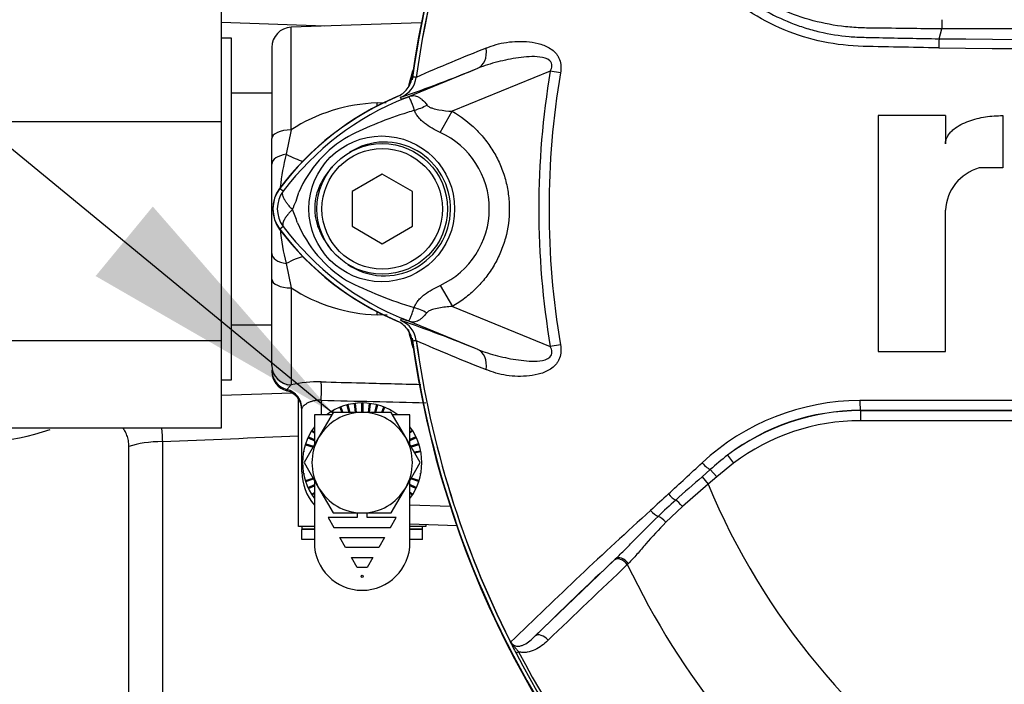
# Paper-space layout 'Sheet1' of a CAD drawing. Units: millimetres. Extents: x 0 to 3564, y 0 to 2520.
# Drawn here: x 958 to 1056, y 1100 to 1166 of the extents above; entities that cross this region are included whole.
import ezdxf
from ezdxf.lldxf.tags import DXFTag

# ---------------------------------------------------------------- set-up
doc = ezdxf.new("R2010")
doc.units = ezdxf.units.MM
doc.header["$LTSCALE"] = 6
for name, color, linetype in [('Default', 7, 'Continuous'), ('tangent', 7, 'Continuous'), ('TSH-1', 7, 'Continuous'), ('visible', 7, 'Continuous')]:
    doc.layers.add(name, color=color, linetype=linetype)
tags = doc.linetypes.add('HIDDEN2', pattern=[4.7625, 3.175, -1.5875]).pattern_tags.tags
tags[6:7] = [DXFTag(74, 4), DXFTag(75, 0), DXFTag(340, '0'), DXFTag(46, 0.0), DXFTag(50, 0.0), DXFTag(44, 0.0), DXFTag(45, 0.0)]
tags[4:5] = [DXFTag(74, 4), DXFTag(75, 0), DXFTag(340, '0'), DXFTag(46, 0.0), DXFTag(50, 0.0), DXFTag(44, 0.0), DXFTag(45, 0.0)]

# ---------------------------------------------------------------- blocks, each defined once
blk = doc.blocks.new('SE2')
at = {"layer": 'tangent', "color": 7, "linetype": 'Continuous'}
for p, q in [((984.92, 1154.721), (984.92, 1164.917)), ((995.907, 1157.738), (1003.515, 1160.848)), ((1010.71, 1160.549), (1000.955, 1156.561)), ((1011.721, 1160.378), (1010.71, 1160.549)), ((997.371, 1159.933), (997.372, 1159.938)), ((997.372, 1159.938), (997.375, 1159.938)), ((997.375, 1159.938), (997.374, 1159.934)), ((993.466, 1157.389), (994.377, 1157.43)), ((995.846, 1157.961), (995.814, 1157.965)), ((995.907, 1157.738), (995.814, 1157.965)), ((999.749, 1154.464), (1000.955, 1156.561)), ((984.92, 1154.721), (984.437, 1152.287)), ((984.133, 1148.617), (983.772, 1148.888)), ((984.133, 1145.082), (983.772, 1144.812)), ((984.437, 1141.413), (984.92, 1138.979)), ((984.92, 1138.979), (984.92, 1129.338)), ((999.751, 1139.236), (1000.963, 1137.135)), ((1000.963, 1137.135), (1010.71, 1133.151)), ((994.469, 1136.266), (993.466, 1136.31)), ((995.907, 1135.962), (995.814, 1135.734)), ((1003.515, 1132.851), (995.907, 1135.962)), ((997.371, 1133.766), (997.343, 1133.763)), ((997.372, 1133.761), (997.371, 1133.766)), ((997.375, 1133.762), (997.372, 1133.761)), ((997.374, 1133.766), (997.375, 1133.762)), ((1011.721, 1133.321), (1010.71, 1133.151)), ((984.92, 1129.338), (984.489, 1128.885)), ((984.489, 1128.885), (984.489, 1128.75)), ((987.917, 1127.812), (987.917, 1126.36)), ((1041.575, 1126.775), (1041.575, 1126.796)), ((1041.575, 1126.775), (1142.404, 1126.775)), ((1041.575, 1126.775), (1041.575, 1125.775)), ((1142.404, 1125.775), (1041.575, 1125.775)), ((968.772, 1077.248), (968.772, 1123.217)), ((972.102, 1123.695), (972.102, 1078.654)), ((1028.351, 1122.333), (1028.955, 1121.536)), ((1028.955, 1121.536), (1027.279, 1120.173)), ((1025.813, 1120.18), (1026.638, 1120.912)), ((1025.813, 1120.18), (1026.418, 1119.444)), ((1027.279, 1120.173), (1026.418, 1119.444)), ((1026.638, 1120.912), (1027.279, 1120.173)), ((1026.418, 1119.444), (1023.867, 1117.25)), ((996.749, 1117.405), (1000.745, 1117.266)), ((1023.867, 1117.25), (1022.214, 1115.667)), ((985.989, 1115), (987.229, 1115)), ((996.749, 1115), (997.989, 1115)), ((1009.18, 1104.323), (1017.061, 1111.889)), ((1017.061, 1111.889), (1017.173, 1111.996)), ((1018.483, 1111.565), (1018.379, 1111.462)), ((1007.561, 1102.777), (1007.302, 1102.642))]:
    blk.add_line(p, q, dxfattribs=at)
blk.add_circle((993.941, 1146.851), 7.253, dxfattribs=at)
for centre, radius, start, end in [((1091.989, 1146.85), 95.519, 147.58717, 172.12419), ((1091.989, 1146.85), 95.516, 147.61447, 172.12419), ((1091.989, -11819.323), 12984.146, 89.8133315, 90.1866685), ((1091.989, 5829.363), 4665.778, 269.477019, 270.522981), ((1058.296, 1023.445), 149.472, 111.15994, 114.05282), ((1091.989, 5780.638), 4617.965, 269.471205, 270.528795), ((1091.989, 1146.85), 82.426, 170.43315, 189.56684), ((1091.989, 1146.85), 81.401, 170.43315, 189.56684), ((994.896, 1160.275), 2.501, 292.32229, 352.1553), ((994.896, 1160.271), 2.498, 292.35545, 352.21657), ((992.988, 1124.434), 35.769, 83.00719, 83.60545), ((1006.87, 1131.405), 28.517, 111.82175, 142.87445), ((994.052, 1140.496), 16.904, 91.98472, 122.6988), ((1028.916, 1076.241), 87.929, 111.75078, 112.04991), ((1006.232, 1131.731), 27.982, 110.85652, 111.65403), ((1008.019, 1119.523), 38.672, 107.31471, 116.72677), ((1008.365, 1119.405), 38.888, 106.68974, 107.74969), ((996.273, 1146.85), 8.37, 294.55664, 65.45868), ((996.577, 1143.774), 11.886, 120.04147, 156.4977), ((1005.022, 1146.85), 21.291, 165.20391, 174.18856), ((986.491, 1146.85), 2.947, 143.14326, 216.85747), ((977.547, 1150.512), 8.372, 333.57011, 346.18853), ((975.442, 1142.325), 10.588, 17.20326, 24.91621), ((1005.022, 1146.85), 21.291, 185.38247, 194.79609), ((1006.88, 1162.307), 28.533, 217.13386, 248.15844), ((997.089, 1150.338), 12.524, 202.94111, 237.83456), ((1008.916, 1176.098), 40.794, 243.0412, 253.26346), ((994.029, 1153.13), 16.829, 237.23146, 268.08503), ((1006.232, 1161.969), 27.982, 248.34597, 249.13263), ((1028.916, 1217.459), 87.929, 247.9501, 248.24516), ((994.896, 1133.425), 2.501, 7.8447, 67.67772), ((1034.419, 1143.839), 38.899, 193.31117, 196.07505), ((992.988, 1169.266), 35.769, 276.39455, 276.99281), ((1091.989, 1146.85), 95.519, 187.87581, 206.74999), ((1058.296, 1270.255), 149.472, 245.94719, 248.84007), ((1091.989, 1146.85), 95.516, 187.87581, 206.72606), ((987.537, 1118.3), 11.344, 88.09219, 103.3418), ((1041.604, 1104.57), 23.208, 90.18741, 132.85315), ((1091.989, -45863.31), 46991.115, 89.9384729, 90.0615271), ((1041.586, 1104.943), 21.853, 90.03055, 127.27361), ((1041.575, 1104.874), 21.901, 90, 127.14003), ((1041.575, 1104.874), 20.901, 90, 127.14003), ((952.605, 1150.091), 26.544, 261.0742, 288.28739), ((101.99, 21795.177), 20689.787, 272.4102933, 272.4478159), ((1044.471, 1101.148), 26.62, 127.26823, 132.05909), ((1161.805, 963.076), 207.787, 130.88004, 131.84176), ((1091.989, 1146.85), 71.069, 202.68213, 337.31787), ((2427.636, -399.853), 2068.78, 132.783317, 132.850089), ((1076.008, 1059.307), 78.863, 132.04128, 133.77993), ((1353.128, 749.858), 495.166, 132.17176, 134.38148), ((1091.989, 1146.85), 81.675, 205.67535, 256.7833), ((1091.989, 1146.85), 95.532, 207.56484, 261.8046), ((1091.989, 1146.85), 95.24, 207.56484, 261.8046)]:
    blk.add_arc(centre, radius, start, end, dxfattribs=at)
for centre, major_axis, ratio, start_param, end_param in [((1002.569, 1163.162), (0.91, -2.328), 0.662345, 0.023297, 1.182649), ((993.257, 1160.831), (0.314, -5.992), 0.005908, 0.892349, 0.958725), ((994.442, 1162.532), (1.787, -4.67), 0.441519, 0.019452, 0.050961), ((997.493, 1159.504), (-4.422, -2.333), 0.50249, 1.246839, 1.52175), ((984.989, 1153.85), (2, 0), 0.435641, 1.605703, 3.141593), ((984.989, 1151.304), (2, 0), 0.511593, 1.850608, 3.141593), ((982.78, 1155.237), (4.804, -3.595), 0.266384, -1.02897, -0.631576), ((984.989, 1142.396), (2, 0), 0.511593, 3.141593, 4.432577), ((982.78, 1138.462), (4.804, 3.595), 0.266384, 0.631576, 1.02897), ((984.989, 1139.85), (-2, 0), 0.435641, 0, 1.53589), ((997.457, 1134.145), (-4.415, 2.346), 0.509867, 4.763672, 5.039948), ((993.257, 1132.869), (0.314, 5.992), 0.005908, -0.958725, -0.89235), ((994.437, 1131.169), (1.788, 4.669), 0.441525, 6.232653, 6.263733), ((1002.569, 1130.538), (0.91, 2.328), 0.662345, 5.100537, 6.259888), ((984.989, 1131.275), (-2, 0), 0.969236, 0, 1.53589), ((984.989, 1130.807), (-2, 0), 0.992531, 0, 1.318116), ((987.845, 1127.745), (0.05, 1.999), 0.035225, 4.746946, 5.956632), ((983.989, 1126.963), (-2, 0), 0.992531, 3.141593, 4.459709), ((6442.539, 1140.049), (-5838.871, 7.097), 0.009056, 0.364822, 0.36978), ((1041.575, 1127.796), (0.001, -1), 0.046448, 4.729899, 6.265713), ((972.277, 1122.027), (-5, 0), 0.33366, 4.747296, 5.48906), ((1025.997, 1121.652), (-0.683, 0.731), 0.176577, 1.499021, 2.932271), ((987.989, 1120.678), (2, 0), 0.033684, 3.141593, 3.51223), ((1022.721, 1118.586), (-0.684, 0.73), 0.260141, 1.471543, 2.574609), ((1023.67, 1117.164), (-0.656, 0.755), 0.204323, 4.647953, 5.72485), ((1020.998, 1116.97), (-0.685, 0.729), 0.309752, 1.456264, 2.554386), ((1021.888, 1115.522), (-0.7, 0.715), 0.33758, 4.588064, 5.689233), ((1017.741, 1111.156), (-0.692, 0.721), 0.688845, 4.490312, 6.259108), ((1017.853, 1111.263), (-0.692, 0.722), 0.6794, 4.493144, 6.259398), ((1009.86, 1103.59), (-0.693, 0.721), 0.6929, 4.515525, 6.258978)]:
    blk.add_ellipse(centre, major_axis=major_axis, ratio=ratio, start_param=start_param, end_param=end_param, dxfattribs=at)
for points, knots in [([(1049.37, 1162.87), (1048.032, 1162.893), (1046.695, 1162.918), (1044.022, 1162.974), (1042.684, 1162.985), (1040.015, 1163.101), (1038.691, 1163.281), (1036.061, 1163.891), (1034.765, 1164.322), (1031.081, 1165.942), (1028.811, 1167.513), (1026.017, 1170.353), (1025.142, 1171.348), (1023.399, 1173.327), (1022.547, 1174.33), (1020.085, 1177.352), (1018.564, 1179.403), (1016.462, 1182.486), (1015.793, 1183.512), (1014.542, 1185.551), (1013.949, 1186.552), (1013.254, 1188.038), (1013.057, 1188.537), (1012.694, 1189.532), (1012.52, 1190.029), (1012.029, 1191.494), (1011.755, 1192.454), (1011.336, 1194.3), (1011.204, 1195.193), (1011.181, 1196.831), (1011.286, 1197.57), (1011.514, 1198.226)], [0, 0, 0, 0, 0.0625, 0.0625, 0.125, 0.125, 0.1875, 0.1875, 0.25, 0.25, 0.375, 0.375, 0.4375, 0.4375, 0.5, 0.5, 0.625, 0.625, 0.6875, 0.6875, 0.75, 0.75, 0.78125, 0.78125, 0.8125, 0.8125, 0.875, 0.875, 0.9375, 0.9375, 1, 1, 1, 1]), ([(1049.688, 1164.755), (1047.465, 1164.783), (1044.965, 1164.813), (1042.464, 1164.844), (1041.909, 1164.851), (1041.631, 1164.86), (1040.798, 1164.903), (1040.244, 1164.953), (1038.602, 1165.163), (1037.528, 1165.385), (1035.423, 1165.987), (1034.391, 1166.367), (1032.875, 1167.06), (1032.379, 1167.31), (1031.413, 1167.843), (1030.942, 1168.127), (1029.565, 1169.029), (1028.693, 1169.697), (1027.662, 1170.617), (1027.46, 1170.807), (1027.056, 1171.188), (1026.45, 1171.758), (1025.844, 1172.328), (1025.44, 1172.709)], [0, 0, 0, 0, 0.25, 0.28125, 0.28125, 0.3125, 0.3125, 0.375, 0.375, 0.5, 0.5, 0.625, 0.625, 0.6875, 0.6875, 0.75, 0.75, 0.875, 0.875, 0.90625, 0.90625, 0.9375, 1, 1, 1, 1]), ([(1027.296, 1170.439), (1027.38, 1170.347), (1027.465, 1170.254), (1027.637, 1170.073), (1027.897, 1169.802), (1028.165, 1169.54), (1028.71, 1169.026), (1029.086, 1168.697), (1029.865, 1168.067), (1030.269, 1167.765), (1031.099, 1167.194), (1031.522, 1166.927), (1032.817, 1166.174), (1033.714, 1165.741), (1035.107, 1165.189), (1035.579, 1165.022), (1036.539, 1164.72), (1037.029, 1164.586), (1038.495, 1164.241), (1039.478, 1164.085), (1040.713, 1163.977), (1040.96, 1163.96), (1041.456, 1163.935), (1041.704, 1163.929), (1042.449, 1163.911), (1042.945, 1163.9), (1045.427, 1163.846), (1047.414, 1163.81), (1049.402, 1163.779)], [0, 0, 0, 0, 0.015625, 0.015625, 0.03125, 0.0625, 0.0625, 0.125, 0.125, 0.1875, 0.1875, 0.25, 0.25, 0.375, 0.375, 0.4375, 0.4375, 0.5, 0.5, 0.625, 0.625, 0.65625, 0.65625, 0.6875, 0.6875, 0.75, 0.75, 1, 1, 1, 1]), ([(1004.341, 1162.839), (1004.653, 1162.974), (1004.974, 1163.093), (1005.651, 1163.291), (1006.005, 1163.368), (1006.73, 1163.477), (1007.102, 1163.508), (1007.857, 1163.525), (1008.241, 1163.511), (1009.017, 1163.423), (1009.406, 1163.349), (1009.973, 1163.17), (1010.16, 1163.099), (1010.525, 1162.923), (1010.703, 1162.82), (1011.032, 1162.575), (1011.187, 1162.43), (1011.384, 1162.18), (1011.443, 1162.091), (1011.549, 1161.903), (1011.596, 1161.802), (1011.708, 1161.495), (1011.751, 1161.275), (1011.775, 1160.826), (1011.759, 1160.602), (1011.721, 1160.378)], [0, 0, 0, 0, 0.125, 0.125, 0.25, 0.25, 0.375, 0.375, 0.5, 0.5, 0.625, 0.625, 0.6875, 0.6875, 0.75, 0.75, 0.8125, 0.8125, 0.84375, 0.84375, 0.875, 0.875, 0.9375, 0.9375, 1, 1, 1, 1]), ([(1010.71, 1160.549), (1010.794, 1160.719), (1010.86, 1160.899), (1010.875, 1161.276), (1010.802, 1161.463), (1010.417, 1161.844), (1010.038, 1161.919), (1008.973, 1162.051), (1008.253, 1161.982), (1006.845, 1161.787), (1006.152, 1161.644), (1004.801, 1161.301), (1004.146, 1161.1), (1003.515, 1160.848)], [0, 0, 0, 0, 0.0625, 0.0625, 0.125, 0.125, 0.25, 0.25, 0.5, 0.5, 0.75, 0.75, 1, 1, 1, 1]), ([(996.633, 1159.06), (996.666, 1159.197), (996.7, 1159.333), (996.837, 1159.868), (996.94, 1160.252), (997.043, 1160.617)], [0.04888442, 0.04888442, 0.04888442, 0.04888442, 0.0625, 0.0625, 0.10364442, 0.10364442, 0.10364442, 0.10364442]), ([(997.197, 1156.655), (997.039, 1157.086), (996.914, 1157.438), (996.769, 1157.794), (996.73, 1157.884), (996.651, 1157.961), (996.623, 1157.977), (996.51, 1157.968), (996.396, 1157.929), (996.269, 1157.879)], [0, 0, 0, 0, 0.5, 0.5, 0.75, 0.75, 0.875, 0.875, 1, 1, 1, 1]), ([(996.332, 1157.909), (996.402, 1157.937), (996.47, 1157.963), (996.6, 1158.012), (996.661, 1158.034), (996.833, 1158.088), (996.925, 1158.108), (997.1, 1158.123), (997.182, 1158.117), (997.341, 1158.086), (997.419, 1158.061), (997.576, 1157.99), (997.656, 1157.944), (997.814, 1157.836), (997.893, 1157.773), (998.13, 1157.558), (998.291, 1157.379), (998.447, 1157.17)], [0, 0, 0, 0, 0.0625, 0.0625, 0.125, 0.125, 0.25, 0.25, 0.375, 0.375, 0.5, 0.5, 0.625, 0.625, 0.75, 0.75, 1, 1, 1, 1]), ([(999.749, 1154.464), (999.2, 1154.713), (998.667, 1155.005), (998.085, 1155.459), (997.974, 1155.554), (997.766, 1155.752), (997.669, 1155.857), (997.495, 1156.071), (997.419, 1156.182), (997.288, 1156.413), (997.235, 1156.533), (997.197, 1156.655)], [0, 0, 0, 0, 0.5, 0.5, 0.625, 0.625, 0.75, 0.75, 0.875, 0.875, 1, 1, 1, 1]), ([(998.447, 1157.17), (998.507, 1157.091), (998.595, 1157.032), (998.784, 1156.935), (998.885, 1156.897), (999.197, 1156.796), (999.413, 1156.749), (1000.065, 1156.633), (1000.509, 1156.588), (1000.955, 1156.561)], [0, 0, 0, 0, 0.125, 0.125, 0.25, 0.25, 0.5, 0.5, 1, 1, 1, 1]), ([(1000.955, 1156.561), (1001.814, 1156.067), (1002.593, 1155.476), (1003.641, 1154.444), (1003.972, 1154.072), (1004.577, 1153.297), (1004.852, 1152.892), (1005.347, 1152.05), (1005.567, 1151.613), (1005.855, 1150.931), (1005.944, 1150.699), (1006.105, 1150.234), (1006.178, 1149.999), (1006.371, 1149.291), (1006.468, 1148.813), (1006.567, 1148.085), (1006.591, 1147.841), (1006.625, 1147.349), (1006.633, 1147.101), (1006.634, 1145.868), (1006.505, 1144.899), (1006.118, 1143.474), (1005.956, 1143.003), (1005.576, 1142.1), (1005.357, 1141.663), (1004.863, 1140.818), (1004.585, 1140.409), (1003.979, 1139.629), (1003.653, 1139.263), (1002.958, 1138.575), (1002.588, 1138.254), (1001.806, 1137.658), (1001.392, 1137.383), (1000.963, 1137.135)], [0, 0, 0, 0, 0.125, 0.125, 0.1875, 0.1875, 0.25, 0.25, 0.3125, 0.3125, 0.34375, 0.34375, 0.375, 0.375, 0.4375, 0.4375, 0.46875, 0.46875, 0.5, 0.5, 0.625, 0.625, 0.6875, 0.6875, 0.75, 0.75, 0.8125, 0.8125, 0.875, 0.875, 0.9375, 0.9375, 1, 1, 1, 1]), ([(990.564, 1141.326), (991.535, 1140.662), (992.697, 1140.258), (995.042, 1140.138), (996.228, 1140.405), (998.315, 1141.523), (999.197, 1142.366), (1000.416, 1144.369), (1000.758, 1145.534), (1000.802, 1147.914), (1000.504, 1149.096), (999.345, 1151.16), (998.492, 1152.028), (996.451, 1153.213), (995.256, 1153.526), (992.905, 1153.479), (991.744, 1153.114), (990.739, 1152.479)], [0, 0, 0, 0, 0.125, 0.125, 0.25, 0.25, 0.375, 0.375, 0.5, 0.5, 0.625, 0.625, 0.75, 0.75, 0.875, 0.875, 1, 1, 1, 1]), ([(989.017, 1151.037), (988.77, 1150.765), (988.537, 1150.472), (988.126, 1149.861), (987.944, 1149.542), (987.636, 1148.874), (987.507, 1148.522), (987.326, 1147.808), (987.277, 1147.445), (987.259, 1146.891), (987.263, 1146.704), (987.289, 1146.336), (987.312, 1146.154), (987.412, 1145.615), (987.513, 1145.264), (987.709, 1144.747), (987.782, 1144.576), (987.941, 1144.243), (988.027, 1144.081), (988.302, 1143.606), (988.51, 1143.305), (988.739, 1143.018)], [0, 0, 0, 0, 0.125, 0.125, 0.25, 0.25, 0.375, 0.375, 0.5, 0.5, 0.5625, 0.5625, 0.625, 0.625, 0.75, 0.75, 0.8125, 0.8125, 0.875, 0.875, 1, 1, 1, 1]), ([(985.044, 1146.786), (984.948, 1146.881), (984.859, 1146.975), (984.692, 1147.162), (984.615, 1147.254), (984.474, 1147.437), (984.409, 1147.527), (984.298, 1147.7), (984.25, 1147.784), (984.17, 1147.945), (984.137, 1148.023), (984.09, 1148.169), (984.075, 1148.237), (984.062, 1148.363), (984.064, 1148.422), (984.08, 1148.502), (984.088, 1148.527), (984.107, 1148.574), (984.119, 1148.597), (984.133, 1148.617)], [0, 0, 0, 0, 0.125, 0.125, 0.25, 0.25, 0.375, 0.375, 0.5, 0.5, 0.625, 0.625, 0.75, 0.75, 0.875, 0.875, 0.9375, 0.9375, 1, 1, 1, 1]), ([(985.044, 1146.786), (985.025, 1146.766), (984.984, 1146.726), (984.925, 1146.666), (984.865, 1146.603), (984.805, 1146.539), (984.745, 1146.474), (984.686, 1146.407), (984.628, 1146.338), (984.571, 1146.269), (984.515, 1146.198), (984.461, 1146.127), (984.409, 1146.054), (984.359, 1145.982), (984.312, 1145.909), (984.268, 1145.836), (984.227, 1145.764), (984.191, 1145.692), (984.159, 1145.621), (984.131, 1145.551), (984.109, 1145.483), (984.092, 1145.416), (984.081, 1145.352), (984.077, 1145.291), (984.079, 1145.233), (984.089, 1145.178), (984.106, 1145.127), (984.124, 1145.097), (984.133, 1145.082)], [0, 0, 0, 0, 0.027104, 0.055109, 0.084017, 0.113827, 0.144542, 0.176161, 0.208685, 0.242116, 0.276454, 0.3117, 0.347856, 0.384921, 0.422898, 0.461786, 0.501588, 0.542304, 0.583935, 0.626483, 0.669948, 0.714332, 0.759636, 0.805861, 0.853009, 0.90108, 0.950077, 1, 1, 1, 1]), ([(997.169, 1137.032), (997.208, 1137.155), (997.262, 1137.274), (997.396, 1137.508), (997.476, 1137.622), (997.653, 1137.838), (997.751, 1137.941), (997.963, 1138.14), (998.077, 1138.237), (998.432, 1138.512), (998.683, 1138.675), (999.204, 1138.974), (999.474, 1139.11), (999.751, 1139.236)], [0, 0, 0, 0, 0.125, 0.125, 0.25, 0.25, 0.375, 0.375, 0.5, 0.5, 0.75, 0.75, 1, 1, 1, 1]), ([(996.265, 1135.822), (996.328, 1135.798), (996.391, 1135.774), (996.492, 1135.741), (996.53, 1135.732), (996.584, 1135.729), (996.603, 1135.732), (996.636, 1135.746), (996.65, 1135.756), (996.714, 1135.82), (996.751, 1135.909), (996.845, 1136.143), (996.899, 1136.288), (997.021, 1136.625), (997.091, 1136.819), (997.169, 1137.032)], [0, 0, 0, 0, 0.0625, 0.0625, 0.125, 0.125, 0.1875, 0.1875, 0.25, 0.25, 0.5, 0.5, 0.75, 0.75, 1, 1, 1, 1]), ([(1000.963, 1137.135), (1000.511, 1137.107), (1000.063, 1137.061), (999.4, 1136.941), (999.181, 1136.893), (998.869, 1136.791), (998.767, 1136.753), (998.576, 1136.654), (998.486, 1136.594), (998.425, 1136.514)], [0, 0, 0, 0, 0.5, 0.5, 0.75, 0.75, 0.875, 0.875, 1, 1, 1, 1]), ([(998.425, 1136.514), (998.269, 1136.309), (998.109, 1136.134), (997.873, 1135.924), (997.795, 1135.862), (997.637, 1135.756), (997.558, 1135.711), (997.402, 1135.642), (997.325, 1135.617), (997.167, 1135.587), (997.086, 1135.582), (996.913, 1135.596), (996.822, 1135.616), (996.653, 1135.669), (996.592, 1135.69), (996.463, 1135.739), (996.395, 1135.765), (996.327, 1135.793)], [0, 0, 0, 0, 0.25, 0.25, 0.375, 0.375, 0.5, 0.5, 0.625, 0.625, 0.75, 0.75, 0.875, 0.875, 0.9375, 0.9375, 1, 1, 1, 1]), ([(1003.515, 1132.851), (1004.146, 1132.6), (1004.797, 1132.399), (1006.145, 1132.057), (1006.843, 1131.913), (1008.253, 1131.717), (1008.973, 1131.649), (1010.037, 1131.781), (1010.412, 1131.853), (1010.801, 1132.234), (1010.874, 1132.419), (1010.861, 1132.797), (1010.795, 1132.98), (1010.71, 1133.151)], [0, 0, 0, 0, 0.25, 0.25, 0.5, 0.5, 0.75, 0.75, 0.875, 0.875, 0.9375, 0.9375, 1, 1, 1, 1]), ([(1011.721, 1133.321), (1011.759, 1133.098), (1011.775, 1132.874), (1011.751, 1132.427), (1011.708, 1132.206), (1011.596, 1131.898), (1011.55, 1131.798), (1011.444, 1131.61), (1011.385, 1131.521), (1011.189, 1131.272), (1011.034, 1131.127), (1010.705, 1130.881), (1010.528, 1130.778), (1010.163, 1130.602), (1009.976, 1130.531), (1009.407, 1130.351), (1009.015, 1130.277), (1008.241, 1130.188), (1007.855, 1130.174), (1007.09, 1130.192), (1006.713, 1130.225), (1005.988, 1130.335), (1005.64, 1130.412), (1004.972, 1130.608), (1004.653, 1130.725), (1004.341, 1130.861)], [0, 0, 0, 0, 0.0625, 0.0625, 0.125, 0.125, 0.15625, 0.15625, 0.1875, 0.1875, 0.25, 0.25, 0.3125, 0.3125, 0.375, 0.375, 0.5, 0.5, 0.625, 0.625, 0.75, 0.75, 0.875, 0.875, 1, 1, 1, 1]), ([(987.915, 1129.638), (989.247, 1129.604), (990.579, 1129.57), (991.912, 1129.535), (993.887, 1129.485), (995.862, 1129.435), (997.837, 1129.384)], [0, 0, 0, 0, 0.3844536, 0.3844536, 0.3844536, 0.9544234, 0.9544234, 0.9544234, 0.9544234]), ([(987.917, 1127.812), (987.781, 1127.819), (987.646, 1127.815), (987.385, 1127.79), (987.261, 1127.768), (987.025, 1127.711), (986.912, 1127.675), (986.707, 1127.595), (986.613, 1127.551), (986.442, 1127.459), (986.365, 1127.41), (986.233, 1127.313), (986.177, 1127.265), (986.039, 1127.123), (985.989, 1127.036), (985.989, 1126.963)], [0, 0, 0, 0, 0.125, 0.125, 0.25, 0.25, 0.375, 0.375, 0.5, 0.5, 0.625, 0.625, 0.75, 0.75, 1, 1, 1, 1]), ([(968.772, 1123.217), (968.772, 1123.418), (968.756, 1123.609), (968.691, 1123.975), (968.643, 1124.151), (968.519, 1124.477), (968.445, 1124.627), (968.296, 1124.87), (968.226, 1124.968), (968.151, 1125.059)], [0, 0, 0, 0, 0.0625, 0.0625, 0.125, 0.125, 0.1875, 0.1875, 0.2346522, 0.2346522, 0.2346522, 0.2346522]), ([(1022.214, 1115.667), (1021.499, 1114.939), (1020.847, 1114.209), (1019.927, 1113.154), (1019.629, 1112.809), (1019.049, 1112.156), (1018.766, 1111.846), (1018.483, 1111.565)], [0, 0, 0, 0, 0.5, 0.5, 0.75, 0.75, 1, 1, 1, 1]), ([(1006.739, 1103.835), (1006.76, 1103.783), (1006.785, 1103.732), (1006.842, 1103.635), (1006.874, 1103.589), (1006.977, 1103.456), (1007.051, 1103.372), (1007.196, 1103.2), (1007.269, 1103.114), (1007.415, 1102.943), (1007.488, 1102.859), (1007.561, 1102.777)], [0, 0, 0, 0, 0.125, 0.125, 0.25, 0.25, 0.5, 0.5, 0.75, 0.75, 1, 1, 1, 1]), ([(1006.793, 1103.752), (1006.838, 1103.661), (1006.901, 1103.583), (1007.031, 1103.469), (1007.098, 1103.431), (1007.224, 1103.376), (1007.286, 1103.36), (1007.404, 1103.34), (1007.461, 1103.337), (1007.628, 1103.34), (1007.733, 1103.36), (1007.936, 1103.421), (1008.033, 1103.461), (1008.316, 1103.604), (1008.494, 1103.727), (1008.841, 1104.004), (1009.011, 1104.158), (1009.18, 1104.323)], [0, 0, 0, 0, 0.0625, 0.0625, 0.125, 0.125, 0.1875, 0.1875, 0.25, 0.25, 0.375, 0.375, 0.5, 0.5, 0.75, 0.75, 1, 1, 1, 1]), ([(1010.486, 1103.92), (1010.289, 1103.731), (1010.084, 1103.554), (1009.655, 1103.234), (1009.429, 1103.092), (1008.946, 1102.86), (1008.689, 1102.771), (1008.28, 1102.708), (1008.139, 1102.699), (1007.854, 1102.712), (1007.709, 1102.734), (1007.561, 1102.777)], [0, 0, 0, 0, 0.25, 0.25, 0.5, 0.5, 0.75, 0.75, 0.875, 0.875, 1, 1, 1, 1])]:
    blk.add_open_spline(points, degree=3, knots=knots, dxfattribs=at)
for points in [[(972.01, 1125.092), (972.062, 1124.646), (972.093, 1124.18), (972.102, 1123.695)], [(1022.464, 1118.482), (1023.57, 1119.506), (1024.691, 1120.541), (1025.82, 1121.584)], [(1018.379, 1111.462), (1015.739, 1108.942), (1013.109, 1106.429), (1010.486, 1103.92)]]:
    blk.add_open_spline(points, degree=3, dxfattribs=at)
at = {"layer": 'visible', "color": 7, "linetype": 'Continuous'}
for p, q in [((977.989, 1155.535), (977.989, 1168.64)), ((988.285, 1165.035), (977.989, 1165.394)), ((997.874, 1165.37), (984.92, 1164.917)), ((1049.691, 1165.675), (1049.688, 1164.755)), ((1049.402, 1163.779), (1049.687, 1164.755)), ((1049.687, 1164.755), (1049.688, 1164.755)), ((978.989, 1163.85), (977.989, 1163.85)), ((978.989, 1129.85), (978.989, 1163.85)), ((982.989, 1162.918), (982.989, 1153.85)), ((982.989, 1158.379), (978.989, 1158.379)), ((947.989, 1155.535), (977.989, 1155.535)), ((977.989, 1133.745), (977.989, 1155.535)), ((1050.039, 1156.127), (1043.332, 1156.127)), ((1043.332, 1156.127), (1043.332, 1132.654)), ((1050.039, 1156.127), (1050.039, 1153.31)), ((1055.739, 1156.133), (1055.739, 1150.929)), ((982.989, 1151.304), (982.989, 1153.85)), ((982.989, 1142.396), (982.989, 1151.304)), ((1055.739, 1150.929), (1053.392, 1150.929)), ((993.989, 1150.314), (990.989, 1148.582)), ((996.989, 1148.582), (993.989, 1150.314)), ((990.989, 1148.582), (990.989, 1145.118)), ((996.989, 1145.118), (996.989, 1148.582)), ((1050.039, 1132.654), (1050.039, 1146.738)), ((990.989, 1145.118), (993.989, 1143.386)), ((993.989, 1143.386), (996.989, 1145.118)), ((982.989, 1139.85), (982.989, 1142.396)), ((982.989, 1131.275), (982.989, 1139.85)), ((978.989, 1135.321), (982.989, 1135.321)), ((947.989, 1133.745), (977.989, 1133.745)), ((977.989, 1125.059), (977.989, 1133.745)), ((1043.332, 1132.654), (1050.039, 1132.654)), ((982.989, 1130.807), (982.989, 1130.687)), ((977.989, 1129.85), (978.989, 1129.85)), ((977.989, 1128.305), (984.983, 1128.55)), ((985.639, 1115.25), (985.639, 1127.944)), ((985.989, 1120.678), (985.989, 1126.963)), ((989.859, 1127.116), (989.766, 1127.08)), ((989.766, 1127.08), (989.956, 1126.6)), ((989.859, 1127.116), (990.064, 1126.6)), ((990.567, 1127.34), (990.47, 1127.315)), ((990.47, 1127.315), (990.654, 1126.6)), ((990.567, 1127.34), (990.757, 1126.6)), ((991.298, 1127.473), (991.199, 1127.46)), ((991.199, 1127.46), (991.307, 1126.6)), ((991.298, 1127.473), (991.408, 1126.6)), ((992.039, 1127.513), (991.939, 1127.513)), ((991.939, 1127.513), (991.939, 1126.6)), ((992.039, 1127.513), (992.039, 1126.6)), ((992.681, 1127.473), (992.571, 1126.6)), ((992.78, 1127.46), (992.672, 1126.6)), ((992.78, 1127.46), (992.681, 1127.473)), ((993.412, 1127.34), (993.222, 1126.6)), ((993.509, 1127.315), (993.325, 1126.6)), ((993.509, 1127.315), (993.412, 1127.34)), ((994.12, 1127.116), (993.915, 1126.6)), ((994.213, 1127.08), (994.023, 1126.6)), ((994.213, 1127.08), (994.12, 1127.116)), ((987.229, 1126.36), (987.229, 1123.355)), ((988.964, 1126.36), (987.229, 1126.36)), ((989.103, 1126.6), (987.659, 1124.1)), ((988.554, 1126.413), (988.481, 1126.36)), ((989.184, 1126.806), (989.097, 1126.758)), ((991.989, 1126.6), (989.103, 1126.6)), ((994.876, 1126.6), (991.989, 1126.6)), ((994.882, 1126.758), (994.794, 1126.806)), ((996.32, 1124.1), (994.876, 1126.6)), ((996.749, 1126.36), (995.015, 1126.36)), ((995.498, 1126.36), (995.425, 1126.413)), ((996.749, 1123.355), (996.749, 1126.36)), ((947.989, 1125.059), (977.989, 1125.059)), ((987.659, 1124.1), (986.216, 1121.6)), ((986.66, 1124.163), (986.618, 1124.072)), ((986.618, 1124.072), (987.229, 1123.784)), ((986.66, 1124.163), (987.229, 1123.895)), ((987.023, 1124.811), (986.97, 1124.726)), ((986.97, 1124.726), (987.229, 1124.561)), ((987.023, 1124.811), (987.229, 1124.68)), ((997.763, 1121.6), (996.32, 1124.1)), ((996.956, 1124.811), (996.749, 1124.68)), ((997.009, 1124.726), (996.749, 1124.561)), ((997.319, 1124.163), (996.749, 1123.895)), ((997.361, 1124.072), (996.749, 1123.784)), ((997.009, 1124.726), (996.956, 1124.811)), ((997.361, 1124.072), (997.319, 1124.163)), ((986.381, 1123.475), (986.35, 1123.38)), ((986.35, 1123.38), (987.102, 1123.135)), ((986.381, 1123.475), (987.154, 1123.224)), ((997.598, 1123.475), (996.825, 1123.224)), ((997.629, 1123.38), (996.877, 1123.135)), ((997.629, 1123.38), (997.598, 1123.475)), ((986.19, 1122.757), (986.171, 1122.659)), ((997.789, 1122.757), (997.164, 1122.638)), ((997.808, 1122.659), (997.217, 1122.546)), ((997.808, 1122.659), (997.789, 1122.757)), ((986.091, 1122.021), (986.085, 1121.921)), ((986.085, 1121.278), (986.091, 1121.179)), ((986.216, 1121.6), (987.659, 1119.1)), ((996.32, 1119.1), (997.763, 1121.6)), ((997.894, 1121.921), (997.888, 1122.021)), ((997.888, 1121.179), (997.894, 1121.278)), ((986.171, 1120.541), (986.19, 1120.443)), ((997.789, 1120.443), (997.808, 1120.541)), ((986.35, 1119.82), (987.102, 1120.064)), ((986.35, 1119.82), (986.381, 1119.725)), ((986.381, 1119.725), (987.154, 1119.976)), ((986.618, 1119.127), (987.229, 1119.415)), ((986.618, 1119.127), (986.66, 1119.037)), ((986.66, 1119.037), (987.229, 1119.305)), ((987.229, 1119.844), (987.229, 1113.66)), ((987.659, 1119.1), (989.103, 1116.6)), ((994.876, 1116.6), (996.32, 1119.1)), ((996.749, 1113.66), (996.749, 1119.844)), ((997.361, 1119.127), (996.749, 1119.415)), ((997.319, 1119.037), (996.749, 1119.305)), ((997.598, 1119.725), (996.825, 1119.976)), ((997.629, 1119.82), (996.877, 1120.064)), ((997.319, 1119.037), (997.361, 1119.127)), ((997.598, 1119.725), (997.629, 1119.82)), ((986.97, 1118.473), (987.229, 1118.638)), ((986.97, 1118.473), (987.023, 1118.389)), ((987.023, 1118.389), (987.229, 1118.52)), ((997.009, 1118.473), (996.749, 1118.638)), ((996.956, 1118.389), (996.749, 1118.52)), ((996.956, 1118.389), (997.009, 1118.473)), ((989.103, 1116.6), (991.989, 1116.6)), ((991.489, 1116.6), (991.489, 1116.149)), ((991.989, 1116.6), (994.876, 1116.6)), ((992.489, 1116.149), (992.489, 1116.6)), ((987.229, 1115.25), (985.639, 1115.25)), ((985.989, 1115.25), (985.989, 1115)), ((991.489, 1116.149), (988.605, 1116.149)), ((988.605, 1116.149), (989.182, 1115.149)), ((995.374, 1116.149), (992.489, 1116.149)), ((994.797, 1115.149), (995.374, 1116.149)), ((1001.402, 1115.312), (996.749, 1115.474)), ((998.339, 1115.25), (996.749, 1115.25)), ((997.989, 1115), (997.989, 1115.25)), ((998.339, 1115.419), (998.339, 1115.25)), ((985.989, 1115), (985.989, 1114.95)), ((985.989, 1113.95), (985.989, 1114.95)), ((987.229, 1114.95), (985.989, 1114.95)), ((989.182, 1115.149), (994.797, 1115.149)), ((997.989, 1114.95), (996.749, 1114.95)), ((997.989, 1114.95), (997.989, 1115)), ((997.989, 1113.95), (997.989, 1114.95)), ((987.229, 1113.95), (985.989, 1113.95)), ((989.759, 1114.149), (994.22, 1114.149)), ((990.337, 1113.149), (989.759, 1114.149)), ((994.22, 1114.149), (993.642, 1113.149)), ((997.989, 1113.95), (996.749, 1113.95)), ((993.642, 1113.149), (990.337, 1113.149)), ((990.914, 1112.149), (993.065, 1112.149)), ((991.491, 1111.149), (990.914, 1112.149)), ((993.065, 1112.149), (992.488, 1111.149)), ((992.488, 1111.149), (991.491, 1111.149))]:
    blk.add_line(p, q, dxfattribs=at)
for centre, radius in [((993.989, 1146.85), 6.5), ((993.989, 1146.85), 6), ((991.989, 1110.286), 0.1)]:
    blk.add_circle(centre, radius, dxfattribs=at)
at = {"layer": 'visible', "color": 7, "linetype": 'HIDDEN2'}
blk.add_circle((989.103, 1126.6), 0.0617, dxfattribs=at)
at = {"layer": 'visible', "color": 7, "linetype": 'Continuous'}
for centre, radius, start, end in [((1091.989, 1146.85), 95.921, 97.86782, 172.13218), ((1091.989, 1146.85), 95.88, 145.70246, 172.29722), ((984.989, 1162.918), 2, 92, 180), ((1065.642, 1162.75), 16.272, 176.37292, 179.57521), ((950.267, 1290.659), 140.308, 288.95643, 292.30304), ((1006.489, 1131.85), 28.396, 112.84367, 143.1301), ((1006.489, 1131.85), 28.379, 112.23761, 143.1301), ((1054.716, 1146.433), 4.688, 106.41087, 176.2684), ((986.489, 1146.85), 3.396, 143.1301, 216.8699), ((986.489, 1146.85), 3.379, 143.1301, 216.8699), ((1006.489, 1161.85), 28.396, 216.8699, 247.15633), ((1006.489, 1161.85), 28.379, 216.8699, 247.76239), ((950.267, 1003.04), 140.308, 67.69696, 71.04357), ((994.896, 1133.428), 2.498, 7.78343, 67.64455), ((1091.989, 1146.85), 95.88, 187.70278, 214.29754), ((1091.989, 1146.85), 95.921, 187.86782, 262.13218), ((984.989, 1130.687), 2, 180, 255.52249), ((983.989, 1126.814), 2, 0, 75.52249), ((991.989, 1121.6), 5.94, 53.25891, 126.74109), ((991.989, 1121.6), 5, 90, 150), ((991.989, 1121.6), 5, 30, 90), ((1091.989, -88065.999), 89192.809, 89.96761438, 90.03238562), ((991.989, 1121.6), 5.94, 143.25891, 216.74109), ((991.989, 1121.6), 5.94, 0, 36.74109), ((991.989, 1121.6), 5, 150, 210), ((991.989, 1121.6), 5, 330, 30), ((991.989, 1121.6), 5.94, 323.25891, 0), ((990.989, 1120.678), 5, 180, 221.23608), ((991.989, 1121.6), 5, 210, 270), ((991.989, 1121.6), 5, 270, 330), ((991.989, 1113.66), 4.76, 180, 0), ((1348.674, 758.669), 484.492, 133.17458, 134.48492), ((1007.176, 1104.079), 0.531, 200.44158, 204.7577), ((1024.256, 1111.889), 19.312, 204.57752, 208.60912), ((1009.382, 1105.503), 3.126, 212.25638, 214.06492)]:
    blk.add_arc(centre, radius, start, end, dxfattribs=at)
for points, knots in [([(995.466, 1158.019), (995.666, 1158.103), (995.852, 1158.212), (996.193, 1158.475), (996.348, 1158.63), (996.609, 1158.971), (996.719, 1159.161), (996.885, 1159.558), (996.942, 1159.765), (996.972, 1159.98)], [0, 0, 0, 0, 0.25, 0.25, 0.5, 0.5, 0.75, 0.75, 1, 1, 1, 1]), ([(1050.039, 1153.31), (1050.039, 1153.456), (1050.061, 1153.598), (1050.146, 1153.874), (1050.208, 1154.006), (1050.358, 1154.251), (1050.447, 1154.366), (1050.642, 1154.58), (1050.748, 1154.678), (1051.084, 1154.954), (1051.326, 1155.107), (1051.833, 1155.374), (1052.099, 1155.489), (1052.907, 1155.782), (1053.461, 1155.914), (1054.589, 1156.09), (1055.164, 1156.133), (1055.739, 1156.133)], [0, 0, 0, 0, 0.0625, 0.0625, 0.125, 0.125, 0.1875, 0.1875, 0.25, 0.25, 0.375, 0.375, 0.5, 0.5, 0.75, 0.75, 1, 1, 1, 1]), ([(996.972, 1133.719), (996.942, 1133.935), (996.885, 1134.142), (996.719, 1134.54), (996.609, 1134.729), (996.347, 1135.07), (996.192, 1135.226), (995.851, 1135.488), (995.666, 1135.596), (995.466, 1135.681)], [0, 0, 0, 0, 0.25, 0.25, 0.5, 0.5, 0.75, 0.75, 1, 1, 1, 1]), ([(1017.173, 1111.996), (1017.51, 1112.316), (1017.848, 1112.652), (1018.534, 1113.342), (1018.882, 1113.697), (1019.943, 1114.775), (1020.675, 1115.509), (1021.443, 1116.246)], [0, 0, 0, 0, 0.25, 0.25, 0.5, 0.5, 1, 1, 1, 1]), ([(1006.678, 1103.894), (1006.672, 1103.909), (1006.674, 1103.912), (1006.681, 1103.909), (1006.687, 1103.904), (1006.705, 1103.885), (1006.72, 1103.865), (1006.739, 1103.835)], [0, 0, 0, 0, 0.25, 0.25, 0.5, 0.5, 1, 1, 1, 1])]:
    blk.add_open_spline(points, degree=3, knots=knots, dxfattribs=at)
blk = doc.blocks.new('SEANNOT_GROUP96')
at = {"layer": 'Default', "linetype": 'Continuous'}
blk.add_hatch(color=7, dxfattribs=at).paths.add_polyline_path([(965.462, 1140.164), (989.068, 1126.549), (971.153, 1147.084)])
at = {"layer": 'Default', "color": 7, "linetype": 'Continuous'}
blk.add_lwpolyline([(691.724, 1371.11), (989.068, 1126.549)], dxfattribs=at)

psp = doc.layouts.new('Sheet1')

# ---------------------------------------------------------------- block references
at = {"layer": 'Default'}
psp.add_blockref('SEANNOT_GROUP96', (0, 0), dxfattribs=at)
at = {"layer": 'TSH-1'}
psp.add_blockref('SE2', (0, 0), dxfattribs=at)

doc.saveas('drawing.dxf')
